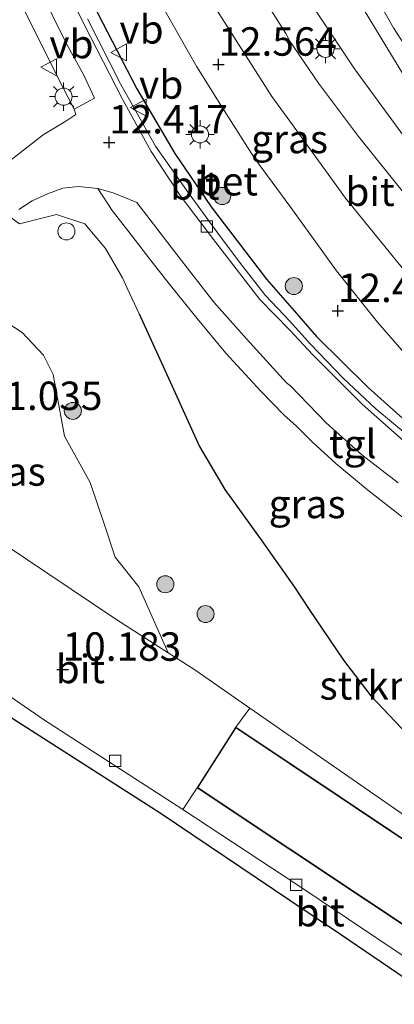
# Model space of a CAD drawing. Units: metres. Extents: x 169998 to 180001, y 417326 to 418751.
# Drawn here: x 179626 to 179659, y 418619 to 418706 of the extents above; entities that cross this region are included whole.
import ezdxf
from ezdxf.enums import TextEntityAlignment as Align

# ---------------------------------------------------------------- set-up
doc = ezdxf.new("R2010")
doc.units = ezdxf.units.M
doc.linetypes.add('IE-TERREINAFSCHEIDING', pattern=[10, 8, -2])
doc.layers.get('0').update_dxf_attribs({"lineweight": 25})
for name, color, linetype, lineweight in [('B-ME-GR-BOOM-S-B1', 93, 'Continuous', 18), ('B-ME-GR-STRUIKEN-GV-B6', 93, 'Continuous', 18), ('B-ME-GW-HOOGTEPUNT-S-B1', 10, 'Continuous', 25), ('B-ME-GW-KRUINLIJN-L-B1', 93, 'Continuous', 18), ('B-ME-GW-TEENLIJN-L-B1', 93, 'Continuous', 18), ('B-ME-IE-GRASLAND-GV-B6', 93, 'Continuous', 18), ('B-ME-IE-INRICHTINGSELEMENT-S-B1', 253, 'Continuous', 18), ('B-ME-IE-MEUBILAIR_WEGMEUBILAIR-LICHTMAST-S-B1', 8, 'Continuous', 18), ('B-ME-IE-TERREINAFSCHEIDING-HAAG-L-B1', 10, 'Continuous', 25), ('B-ME-IE-TERREINAFSCHEIDING-HAAGRASTER-L-B1', 10, 'Continuous', 25), ('B-ME-IE-TERREINAFSCHEIDING-RASTERHEKWERK-L-B1', 8, 'IE-TERREINAFSCHEIDING', 18), ('B-ME-KG-KADASTRAAL-DAKRAND-L-B1', 13, 'Continuous', 18), ('B-ME-KG-KADASTRAAL-OPNAMEDTMGRENS-L-B1', 10, 'Continuous', 25), ('B-ME-OG-BEBOUWING-GV-B6', 173, 'Continuous', 18), ('B-ME-VH-VERH_SOORT-BETON-OVERIG-GV-B6', 8, 'IE-TERREINAFSCHEIDING-NATUURLIJK-HOUTWAL', 18), ('B-ME-VH-VERH_SOORT-BITUMEN-GV-B6', 8, 'IE-TERREINAFSCHEIDING-NATUURLIJK-HOUTWAL', 18), ('B-ME-VH-VERH_SOORT-TEGELS-GV-B6', 8, 'Continuous', 18), ('B-ME-VV-KOLK-S-B1', 8, 'Continuous', 18), ('B-ME-VW-MEUBILAIR_WEGMEUBILAIR-VERKEERSBORD-S-B1', 8, 'Continuous', 18)]:
    doc.layers.add(name, color=color, linetype=linetype, lineweight=lineweight)
doc.styles.add('NLCS-ISO', font='NLCS-ISO.TTF')
doc.linetypes.add('IE-TERREINAFSCHEIDING-NATUURLIJK-HOUTWAL', pattern='A,7,-1.5,[67,NLCS.SHX,S=0.75,R=45,X=0,Y=0],-1.5,7,-1.5,[70,NLCS.SHX,S=0.75,R=0,X=0,Y=0],-1.5', length=20)

# ---------------------------------------------------------------- blocks, each defined once
blk = doc.blocks.new('dtb')
blk.add_circle((0, 0), 0.75)
blk = doc.blocks.new('verkeersbord')
for p, q in [((0, 0.75), (-0.75, -0.625)), ((0.75, -0.625), (0, 0.75)), ((-0.75, -0.625), (0.75, -0.625))]:
    blk.add_line(p, q)
blk = doc.blocks.new('boom')
blk.add_hatch(color=256).paths.add_polyline_path([(-0.75, 0, 1), (0.75, 0, 1)])
blk.add_circle((0, 0), 0.75)
blk = doc.blocks.new('hoogtepunt')
for p, q in [((-0.5, 0), (0.5, 0)), ((0, 0.5), (0, -0.5))]:
    blk.add_line(p, q)
blk = doc.blocks.new('kolk')
blk.add_lwpolyline([(-0.5, -0.5), (0.5, -0.5), (0.5, 0.5), (-0.5, 0.5)], close=True)
blk = doc.blocks.new('lantaarnpaal')
for p, q in [((-0.884, 0.884), (-0.53, 0.53)), ((0, 0.75), (0, 1.25)), ((0.53, 0.53), (0.884, 0.884)), ((-0.75, 0), (-1.25, 0)), ((0.75, 0), (1.25, 0)), ((-0.53, -0.53), (-0.884, -0.884)), ((0, -0.75), (0, -1.25)), ((0.53, -0.53), (0.884, -0.884))]:
    blk.add_line(p, q)
blk.add_circle((0, 0), 0.75)

msp = doc.modelspace()

# ---------------------------------------------------------------- linework, layer by layer
at = {"layer": 'B-ME-GR-STRUIKEN-GV-B6'}
for points in [[(179695.777, 418611.169, 10.1), (179671.128, 418628.272, 10.156), (179646.478, 418645.376, 10.212), (179641.644, 418648.73, 10.223), (179639.321, 418650.23, 10.22), (179636.752, 418656.036, 10.72), (179634.651, 418658.649, 10.72), (179633.733, 418661.491, 10.86), (179632.465, 418665.216, 11), (179630.211, 418669.283, 11.105), (179629.224, 418674.695, 11.42), (179628.363, 418676.413, 11.455), (179626.51, 418678.386, 11.49), (179620.772, 418682.123, 11.84), (179622.575, 418684.608, 12.036), (179624.277, 418686.835, 12.153), (179625.357, 418688.364, 12.249), (179625.489, 418688.496, 12.249), (179626.266, 418687.946, 12.369), (179629.51, 418688.777, 12.165), (179631.994, 418687.948, 12.276), (179633.818, 418685.784, 12.451), (179635.306, 418683.199, 12.395), (179635.722, 418682.294, 12.385)], [(179635.722, 418682.294, 12.385), (179636.76, 418680.031, 12.359), (179639.626, 418673.727, 12.464), (179642.078, 418668.368, 12.464), (179644.288, 418664.585, 12.424), (179647.53, 418660.074, 12.345), (179650.404, 418656, 12.415), (179651.694, 418654.052, 12.38), (179654.702, 418649.601, 12.281), (179657.099, 418646.472, 12.277), (179659.808, 418643.618, 12.114), (179662.643, 418641.1, 12.136), (179666.572, 418638.279, 11.965), (179669.249, 418636.627, 12), (179671.115, 418635.413, 11.988), (179669.144, 418631.942, 11.445), (179698.099, 418615.815, 11.425)]]:
    msp.add_polyline3d(points, dxfattribs=at)
at = {"layer": 'B-ME-GW-KRUINLIJN-L-B1'}
for points in [[(179632.48, 418728.203, 12.486), (179634.23, 418724.541, 12.346), (179638.7, 418715.562, 12.358), (179643.027, 418707.627, 12.459), (179648.416, 418699.151, 12.407), (179650, 418696.959, 12.515), (179654.876, 418690.21, 12.419), (179660.883, 418682.806, 12.438), (179669.09, 418673.991, 12.332), (179679.22, 418664.332, 12.421), (179684.93, 418659.818, 12.339)], [(179642.592, 418722.545, 12.093), (179649.536, 418711.09, 11.778), (179650, 418710.14, 12.018), (179655.691, 418701.585, 11.784), (179661.902, 418693.04, 11.961), (179669.818, 418683.067, 12.126), (179676.057, 418677.157, 12.126), (179680.999, 418673.085, 11.88), (179685.354, 418669.831, 11.832), (179688.331, 418667.916, 11.776)]]:
    msp.add_polyline3d(points, dxfattribs=at)
at = {"layer": 'B-ME-GW-TEENLIJN-L-B1'}
msp.add_polyline3d([(179688.331, 418667.916, 11.776), (179681.885, 418674.287, 11.406), (179673.883, 418682.225, 11.155), (179665.835, 418692.222, 10.929), (179659.938, 418701.142, 10.793), (179653.555, 418711.695, 10.523), (179650.221, 418718.218, 10.371)], dxfattribs=at)
at = {"layer": 'B-ME-IE-GRASLAND-GV-B6'}
for points in [[(179650.221, 418718.218, 10.371), (179653.555, 418711.695, 10.523), (179659.938, 418701.142, 10.793), (179665.835, 418692.222, 10.929), (179673.883, 418682.225, 11.155), (179681.885, 418674.287, 11.406), (179688.331, 418667.916, 11.776), (179685.354, 418669.831, 11.832), (179680.999, 418673.085, 11.88), (179676.057, 418677.157, 12.126), (179669.818, 418683.067, 12.126), (179661.902, 418693.04, 11.961), (179655.691, 418701.585, 11.784), (179650, 418710.14, 12.018), (179649.536, 418711.09, 11.778), (179642.592, 418722.545, 12.093), (179650.221, 418718.218, 10.371)], [(179624.27, 418711.685, 12.528), (179626.559, 418706.995, 12.423), (179628.325, 418703.435, 12.476), (179630.01, 418700.087, 12.461), (179631.055, 418698.027, 12.365), (179631.221, 418697.555, 12.365), (179630.325, 418696.961, 12.365), (179628.348, 418695.781, 12.365), (179625.426, 418693.489, 12.273)], [(179650, 418710.14, 12.018), (179655.691, 418701.585, 11.784), (179661.902, 418693.04, 11.961), (179669.818, 418683.067, 12.126), (179676.057, 418677.157, 12.126), (179680.999, 418673.085, 11.88), (179685.354, 418669.831, 11.832), (179688.331, 418667.916, 11.776), (179681.885, 418674.287, 11.406), (179673.883, 418682.225, 11.155), (179665.835, 418692.222, 10.929), (179659.938, 418701.142, 10.793), (179653.555, 418711.695, 10.523)], [(179656.634, 418709.543, 10.665), (179659.107, 418705.173, 10.753), (179662.377, 418700.1, 10.824), (179665.346, 418695.95, 10.88), (179667.868, 418692.49, 10.875), (179671.3, 418688.136, 11.067), (179674.067, 418684.92, 11.163), (179677.96, 418680.324, 11.258), (179682.124, 418675.972, 11.343), (179685.772, 418672.373, 11.449), (179689.404, 418668.802, 11.549), (179689.814, 418668.441, 11.564), (179687.418, 418664.207, 12.13), (179682.523, 418668.08, 12.222), (179677.64, 418672.422, 12.168), (179673.229, 418676.298, 12.253), (179669.068, 418680.472, 12.253), (179665, 418684.904, 12.078), (179660.324, 418690.256, 12.214), (179656.044, 418695.611, 12.203), (179652.527, 418700.319, 12.269), (179650, 418704.018, 12.286), (179649.655, 418704.673, 12.219), (179646.527, 418709.658, 12.22)], [(179638.903, 418706.898, 12.52), (179641.821, 418701.739, 12.556), (179644.221, 418697.899, 12.556), (179646.885, 418693.733, 12.569), (179650, 418689.503, 12.567), (179650.224, 418689.186, 12.564), (179654.096, 418683.828, 12.493), (179657.687, 418679.296, 12.563), (179661.591, 418674.835, 12.563)], [(179660.291, 418669.387, 12.345), (179657.547, 418671.681, 12.369), (179654.69, 418674.388, 12.369), (179651.83, 418677.368, 12.385), (179650, 418679.385, 12.374), (179647.861, 418681.641, 12.365), (179645.873, 418684.189, 12.345), (179643.916, 418686.797, 12.341), (179640.922, 418690.903, 12.301), (179638.202, 418694.785, 12.257), (179635.13, 418700.243, 12.345), (179632.248, 418705.975, 12.337)], [(179626.209, 418689.214, 12.273), (179627.371, 418689.964, 12.241), (179628.73, 418690.595, 12.241), (179630.078, 418691.069, 12.241), (179631.436, 418691.231, 12.238), (179633.145, 418691.061, 12.273)], [(179633.145, 418691.061, 12.273), (179634.39, 418689.124, 12.313), (179636.058, 418686.976, 12.35), (179637.804, 418684.719, 12.507), (179639.515, 418682.536, 12.472), (179641.863, 418679.617, 12.437), (179644.375, 418676.567, 12.57), (179647.445, 418673.236, 12.495), (179649.468, 418671.144, 12.599), (179650.572, 418670.166, 12.524), (179651.96, 418668.778, 12.52), (179654.042, 418666.873, 12.52), (179656.826, 418664.567, 12.562), (179659.908, 418662.172, 12.553)], [(179659.808, 418643.618, 12.114), (179657.099, 418646.472, 12.277), (179654.702, 418649.601, 12.281), (179651.694, 418654.052, 12.38), (179650.404, 418656, 12.415), (179647.53, 418660.074, 12.345), (179644.288, 418664.585, 12.424), (179642.078, 418668.368, 12.464), (179639.626, 418673.727, 12.464), (179636.76, 418680.031, 12.359), (179635.722, 418682.294, 12.385), (179635.306, 418683.199, 12.395), (179633.818, 418685.784, 12.451), (179631.994, 418687.948, 12.276), (179629.51, 418688.777, 12.165), (179626.266, 418687.946, 12.369)], [(179639.321, 418650.23, 10.22), (179634.716, 418653.202, 10.215), (179622.828, 418661.154, 10.191), (179616.659, 418652.441, 10.124), (179614.319, 418654.018, 10.164), (179616.976, 418657.921, 10.323), (179611.048, 418668.778, 10.745), (179613.361, 418671.995, 11.059), (179616.804, 418676.61, 11.468), (179619.997, 418681.056, 11.756), (179620.772, 418682.123, 11.84), (179626.51, 418678.386, 11.49), (179628.363, 418676.413, 11.455), (179629.224, 418674.695, 11.42), (179630.211, 418669.283, 11.105), (179632.465, 418665.216, 11), (179633.733, 418661.491, 10.86), (179634.651, 418658.649, 10.72), (179636.752, 418656.036, 10.72), (179639.321, 418650.23, 10.22)]]:
    msp.add_polyline3d(points, dxfattribs=at)
at = {"layer": 'B-ME-IE-TERREINAFSCHEIDING-HAAG-L-B1'}
msp.add_polyline3d([(179618.84, 418735.887, 12.42), (179624.478, 418724.406, 12.524), (179629.061, 418714.95, 12.421), (179633.113, 418706.504, 12.413), (179636.553, 418699.826, 12.413), (179639.888, 418694.125, 12.382), (179643.103, 418689.432, 12.417), (179647.966, 418683.088, 12.437), (179650, 418680.742, 12.47), (179652.339, 418678.044, 12.508), (179656.869, 418673.549, 12.568), (179660.487, 418670.325, 12.648), (179664.387, 418667.339, 12.596), (179669.723, 418663.484, 12.504), (179675.452, 418659.45, 12.54), (179681.554, 418655.244, 12.541)], dxfattribs=at)
at = {"layer": 'B-ME-IE-TERREINAFSCHEIDING-HAAGRASTER-L-B1'}
msp.add_polyline3d([(179636.76, 418680.031, 12.359), (179639.626, 418673.727, 12.464), (179642.078, 418668.368, 12.464), (179644.288, 418664.585, 12.424), (179647.53, 418660.074, 12.345), (179650.404, 418656, 12.415), (179651.694, 418654.052, 12.38), (179654.702, 418649.601, 12.281), (179657.099, 418646.472, 12.277), (179659.808, 418643.618, 12.114), (179662.643, 418641.1, 12.136), (179666.572, 418638.279, 11.965), (179669.249, 418636.627, 12), (179671.115, 418635.413, 11.988)], dxfattribs=at)
at = {"layer": 'B-ME-IE-TERREINAFSCHEIDING-RASTERHEKWERK-L-B1'}
msp.add_line((179635.722, 418682.294, 12.385), (179636.76, 418680.031, 12.359), dxfattribs=at)
msp.add_polyline3d([(179626.266, 418687.946, 12.369), (179629.51, 418688.777, 12.165), (179631.994, 418687.948, 12.276), (179633.818, 418685.784, 12.451), (179635.306, 418683.199, 12.395), (179635.722, 418682.294, 12.385)], dxfattribs=at)
at = {"layer": 'B-ME-KG-KADASTRAAL-DAKRAND-L-B1'}
msp.add_polyline3d([(179692.399, 418608.641, 13.336), (179690.563, 418606.006, 13.336), (179670.281, 418619.512, 13.336), (179650, 418633.018, 13.336), (179641.934, 418638.389, 13.336), (179645.273, 418643.638, 13.34), (179650, 418640.473, 13.34), (179672.06, 418625.704, 13.34), (179694.12, 418610.936, 13.34), (179692.399, 418608.641, 13.336)], dxfattribs=at)
at = {"layer": 'B-ME-KG-KADASTRAAL-OPNAMEDTMGRENS-L-B1'}
msp.add_polyline3d([(179565.492, 418750, 8.77), (179574.164, 418734.258, 8.559), (179591.081, 418703.902, 8.551), (179595.903, 418695.269, 6.885), (179604.189, 418680.624, 6.885), (179604.903, 418679.329, 7.811), (179606.025, 418677.772, 7.887), (179607.112, 418675.278, 10.733), (179607.886, 418673.786, 10.984), (179608.81, 418672.501, 11.007), (179611.048, 418668.778, 10.745), (179616.976, 418657.921, 10.323), (179614.319, 418654.018, 10.164), (179613.386, 418652.324, 10.136), (179638.615, 418636.168, 9.937), (179650, 418628.503, 9.968), (179654.53, 418625.453, 9.98), (179676.826, 418610.285, 9.953), (179691.282, 418600.729, 10.012), (179691.91, 418601.652, 10.024), (179695.556, 418606.849, 10.307)], dxfattribs=at)
at = {"layer": 'B-ME-OG-BEBOUWING-GV-B6'}
msp.add_polyline3d([(179692.44, 418608.612, 10.156), (179690.576, 418605.937, 10.156), (179670.288, 418619.447, 10.156), (179650, 418632.958, 10.156), (179641.866, 418638.375, 10.156), (179645.258, 418643.708, 10.156), (179650, 418640.533, 10.156), (179672.096, 418625.74, 10.156), (179694.192, 418610.948, 10.156), (179692.44, 418608.612, 10.156)], dxfattribs=at)
at = {"layer": 'B-ME-VH-VERH_SOORT-BETON-OVERIG-GV-B6'}
for points in [[(179660.221, 418668.671, 12.441), (179656.339, 418672.108, 12.445), (179652.031, 418676.42, 12.437), (179650, 418678.611, 12.392), (179647.379, 418681.291, 12.337), (179643.514, 418686.296, 12.336), (179640.37, 418690.445, 12.319), (179637.826, 418694.295, 12.361), (179635.322, 418698.851, 12.357), (179632.489, 418704.382, 12.353), (179629.007, 418711.323, 12.433)], [(179632.248, 418705.975, 12.337), (179635.13, 418700.243, 12.345), (179638.202, 418694.785, 12.257), (179640.922, 418690.903, 12.301), (179643.916, 418686.797, 12.341), (179645.873, 418684.189, 12.345), (179647.861, 418681.641, 12.365), (179650, 418679.385, 12.374), (179651.83, 418677.368, 12.385), (179654.69, 418674.388, 12.369), (179657.547, 418671.681, 12.369), (179660.291, 418669.387, 12.345)]]:
    msp.add_polyline3d(points, dxfattribs=at)
at = {"layer": 'B-ME-VH-VERH_SOORT-BITUMEN-GV-B6'}
for points in [[(179625.426, 418693.489, 12.273), (179628.348, 418695.781, 12.365), (179630.325, 418696.961, 12.365), (179631.221, 418697.555, 12.365), (179631.055, 418698.027, 12.365), (179632.852, 418698.994, 12.358), (179631.874, 418701.08, 12.405), (179630.402, 418703.782, 12.39), (179627.967, 418708.725, 12.452), (179625.434, 418713.888, 12.429)], [(179629.007, 418711.323, 12.433), (179632.489, 418704.382, 12.353), (179635.322, 418698.851, 12.357), (179637.826, 418694.295, 12.361), (179640.37, 418690.445, 12.319), (179643.514, 418686.296, 12.336), (179647.379, 418681.291, 12.337), (179650, 418678.611, 12.392), (179652.031, 418676.42, 12.437), (179656.339, 418672.108, 12.445), (179660.221, 418668.671, 12.441)], [(179658.447, 418710.415, 10.542), (179662.418, 418703.527, 10.677), (179665.877, 418698.506, 10.785), (179669.524, 418693.604, 10.86), (179673.687, 418688.364, 10.98), (179677.762, 418683.438, 11.131), (179681.739, 418679.253, 11.214), (179686.459, 418674.358, 11.414), (179690.831, 418670.236, 11.57), (179689.814, 418668.441, 11.564), (179689.404, 418668.802, 11.549), (179685.772, 418672.373, 11.449), (179682.124, 418675.972, 11.343), (179677.96, 418680.324, 11.258), (179674.067, 418684.92, 11.163), (179671.3, 418688.136, 11.067), (179667.868, 418692.49, 10.875), (179665.346, 418695.95, 10.88), (179662.377, 418700.1, 10.824), (179659.107, 418705.173, 10.753), (179656.634, 418709.543, 10.665)], [(179646.527, 418709.658, 12.22), (179649.655, 418704.673, 12.219), (179650, 418704.018, 12.286), (179652.527, 418700.319, 12.269), (179656.044, 418695.611, 12.203), (179660.324, 418690.256, 12.214)], [(179661.591, 418674.835, 12.563), (179657.687, 418679.296, 12.563), (179654.096, 418683.828, 12.493), (179650.224, 418689.186, 12.564), (179650, 418689.503, 12.567), (179646.885, 418693.733, 12.569), (179644.221, 418697.899, 12.556), (179641.821, 418701.739, 12.556), (179638.903, 418706.898, 12.52)], [(179659.51, 418665.169, 12.544), (179656.335, 418667.631, 12.404), (179653.202, 418670.448, 12.517), (179650.072, 418673.716, 12.56), (179649.716, 418673.959, 12.523), (179646.191, 418677.832, 12.433), (179643.334, 418681.051, 12.437), (179639.882, 418685.52, 12.347), (179636.563, 418689.816, 12.301), (179634.483, 418690.671, 12.262), (179633.145, 418691.061, 12.273), (179631.436, 418691.231, 12.238), (179630.078, 418691.069, 12.241), (179628.73, 418690.595, 12.241), (179627.371, 418689.964, 12.241), (179626.209, 418689.214, 12.273)], [(179639.321, 418650.23, 10.22), (179641.644, 418648.73, 10.223), (179646.478, 418645.376, 10.212), (179645.258, 418643.708, 10.156), (179641.866, 418638.375, 10.156), (179640.593, 418636.465, 9.992), (179628.453, 418644.327, 9.992), (179616.659, 418652.441, 10.124), (179622.828, 418661.154, 10.191), (179634.716, 418653.202, 10.215), (179639.321, 418650.23, 10.22)], [(179691.91, 418601.652, 10.024), (179691.282, 418600.729, 10.012), (179676.826, 418610.285, 9.953), (179654.53, 418625.453, 9.98), (179650, 418628.503, 9.968), (179638.615, 418636.168, 9.937), (179613.386, 418652.324, 10.136), (179614.319, 418654.018, 10.164), (179616.659, 418652.441, 10.124), (179628.453, 418644.327, 9.992), (179640.593, 418636.465, 9.992), (179649.579, 418630.552, 9.988), (179650, 418630.27, 9.993), (179660.294, 418623.381, 10.124), (179671.394, 418615.839, 9.941), (179681.699, 418608.963, 9.976), (179690.149, 418602.927, 10.024), (179691.91, 418601.652, 10.024)]]:
    msp.add_polyline3d(points, dxfattribs=at)
at = {"layer": 'B-ME-VH-VERH_SOORT-TEGELS-GV-B6'}
for points in [[(179613.413, 418738.87, 12.44), (179614.486, 418736.562, 12.491), (179618.892, 418727.483, 12.452), (179622.67, 418719.553, 12.503), (179625.434, 418713.888, 12.429), (179627.967, 418708.725, 12.452), (179630.402, 418703.782, 12.39), (179631.874, 418701.08, 12.405), (179632.852, 418698.994, 12.358), (179631.055, 418698.027, 12.365), (179630.01, 418700.087, 12.461), (179628.325, 418703.435, 12.476), (179626.559, 418706.995, 12.423), (179624.27, 418711.685, 12.528), (179621.711, 418717.027, 12.493), (179618.559, 418723.556, 12.469), (179614.792, 418731.29, 12.464), (179611.77, 418737.853, 12.52), (179610.454, 418740.611, 12.527), (179613.413, 418738.87, 12.44)], [(179659.908, 418662.172, 12.553), (179656.826, 418664.567, 12.562), (179654.042, 418666.873, 12.52), (179651.96, 418668.778, 12.52), (179650.572, 418670.166, 12.524), (179649.468, 418671.144, 12.599), (179647.445, 418673.236, 12.495), (179644.375, 418676.567, 12.57), (179641.863, 418679.617, 12.437), (179639.515, 418682.536, 12.472), (179637.804, 418684.719, 12.507), (179636.058, 418686.976, 12.35), (179634.39, 418689.124, 12.313), (179633.145, 418691.061, 12.273), (179634.483, 418690.671, 12.262), (179636.563, 418689.816, 12.301)], [(179636.563, 418689.816, 12.301), (179639.882, 418685.52, 12.347), (179643.334, 418681.051, 12.437), (179646.191, 418677.832, 12.433), (179649.716, 418673.959, 12.523), (179650.072, 418673.716, 12.56), (179653.202, 418670.448, 12.517), (179656.335, 418667.631, 12.404), (179659.51, 418665.169, 12.544)], [(179695.777, 418611.169, 10.1), (179690.149, 418602.927, 10.024), (179681.699, 418608.963, 9.976), (179671.394, 418615.839, 9.941), (179660.294, 418623.381, 10.124), (179650, 418630.27, 9.993), (179649.579, 418630.552, 9.988), (179640.593, 418636.465, 9.992), (179641.866, 418638.375, 10.156), (179650, 418632.958, 10.156), (179670.288, 418619.447, 10.156), (179690.576, 418605.937, 10.156), (179692.44, 418608.612, 10.156), (179694.192, 418610.948, 10.156), (179672.096, 418625.74, 10.156), (179650, 418640.533, 10.156), (179645.258, 418643.708, 10.156), (179646.478, 418645.376, 10.212), (179671.128, 418628.272, 10.156), (179695.777, 418611.169, 10.1)]]:
    msp.add_polyline3d(points, dxfattribs=at)

# ---------------------------------------------------------------- block references
at = {"layer": 'B-ME-GR-BOOM-S-B1', "rotation": 90}
for p in [(179644.07, 418690.395, 12.296), (179650.351, 418682.479, 12.436), (179630.946, 418671.507, 11.227), (179639.066, 418656.262, 10.842), (179642.599, 418653.648, 11.367)]:
    msp.add_blockref('boom', p, dxfattribs=at)
at = {"layer": 'B-ME-GW-HOOGTEPUNT-S-B1', "rotation": 90}
for p in [(179643.73, 418701.944, 12.564), (179643.73, 418701.944, 12.564), (179634.129, 418695.11, 12.417), (179634.129, 418695.11, 12.417), (179654.219, 418680.289, 12.496), (179654.219, 418680.289, 12.496), (179630.051, 418648.758, 10.183), (179630.051, 418648.758, 10.183)]:
    msp.add_blockref('hoogtepunt', p, dxfattribs=at)
at = {"layer": 'B-ME-IE-INRICHTINGSELEMENT-S-B1', "rotation": 90}
msp.add_blockref('dtb', (179630.38, 418687.286, 12.182), dxfattribs=at)
at = {"layer": 'B-ME-IE-MEUBILAIR_WEGMEUBILAIR-LICHTMAST-S-B1', "rotation": 90}
for p in [(179653.134, 418703.323, 12.134), (179630.135, 418699.128, 12.528), (179642.115, 418695.806, 12.391)]:
    msp.add_blockref('lantaarnpaal', p, dxfattribs=at)
at = {"layer": 'B-ME-VV-KOLK-S-B1', "rotation": 90}
for p in [(179642.72, 418687.716, 12.313), (179634.651, 418640.75, 10.056), (179650.552, 418629.836, 9.992)]:
    msp.add_blockref('kolk', p, dxfattribs=at)
at = {"layer": 'B-ME-VW-MEUBILAIR_WEGMEUBILAIR-VERKEERSBORD-S-B1', "rotation": 90}
for p in [(179635.035, 418703.012, 12.524), (179628.883, 418701.715, 12.528), (179636.759, 418698.164, 12.471)]:
    msp.add_blockref('verkeersbord', p, dxfattribs=at)

# ---------------------------------------------------------------- texts
at = {"layer": 'B-ME-GR-STRUIKEN-GV-B6', "ltscale": 0.2, "style": 'NLCS-ISO'}
msp.add_text('strkn', height=2.5, dxfattribs=at).set_placement((179656.691, 418647.374), align=Align.MIDDLE_CENTER)
at = {"layer": 'B-ME-GW-HOOGTEPUNT-S-B1', "ltscale": 0.2, "style": 'NLCS-ISO'}
for s, p in [('12.564', (179643.73, 418701.944, 12.564)), ('12.564', (179643.73, 418701.944, 12.564)), ('12.417', (179634.129, 418695.11, 12.417)), ('12.417', (179634.129, 418695.11, 12.417)), ('12.496', (179654.219, 418680.289, 12.496)), ('12.496', (179654.219, 418680.289, 12.496)), ('11.035', (179623.133, 418670.799, 11.035)), ('11.035', (179623.133, 418670.799, 11.035)), ('10.183', (179630.051, 418648.758, 10.183)), ('10.183', (179630.051, 418648.758, 10.183))]:
    msp.add_text(s, height=2.5, dxfattribs=at).set_placement(p, align=Align.BOTTOM_LEFT)
at = {"layer": 'B-ME-IE-GRASLAND-GV-B6', "ltscale": 0.2, "style": 'NLCS-ISO'}
for p in [(179649.975, 418695.401), (179625.184, 418666.177), (179651.52, 418663.322)]:
    msp.add_text('gras', height=2.5, dxfattribs=at).set_placement(p, align=Align.MIDDLE_CENTER)
at = {"layer": 'B-ME-VH-VERH_SOORT-BETON-OVERIG-GV-B6', "ltscale": 0.2, "style": 'NLCS-ISO'}
msp.add_text('bet', height=2.5, dxfattribs=at).set_placement((179644.556, 418691.694), align=Align.MIDDLE_CENTER)
at = {"layer": 'B-ME-VH-VERH_SOORT-BITUMEN-GV-B6', "ltscale": 0.2, "style": 'NLCS-ISO'}
for p in [(179641.66, 418691.318), (179657.041, 418690.767), (179631.607, 418648.817), (179652.657, 418627.442)]:
    msp.add_text('bit', height=2.5, dxfattribs=at).set_placement(p, align=Align.MIDDLE_CENTER)
at = {"layer": 'B-ME-VH-VERH_SOORT-TEGELS-GV-B6', "ltscale": 0.2, "style": 'NLCS-ISO'}
msp.add_text('tgl', height=2.5, dxfattribs=at).set_placement((179655.526, 418668.605), align=Align.MIDDLE_CENTER)
at = {"layer": 'B-ME-VW-MEUBILAIR_WEGMEUBILAIR-VERKEERSBORD-S-B1', "ltscale": 0.2, "style": 'NLCS-ISO'}
for p in [(179635.035, 418703.012, 12.524), (179628.883, 418701.715, 12.528), (179636.759, 418698.164, 12.471)]:
    msp.add_text('vb', height=2.5, dxfattribs=at).set_placement(p, align=Align.BOTTOM_LEFT)

doc.saveas('drawing.dxf')
